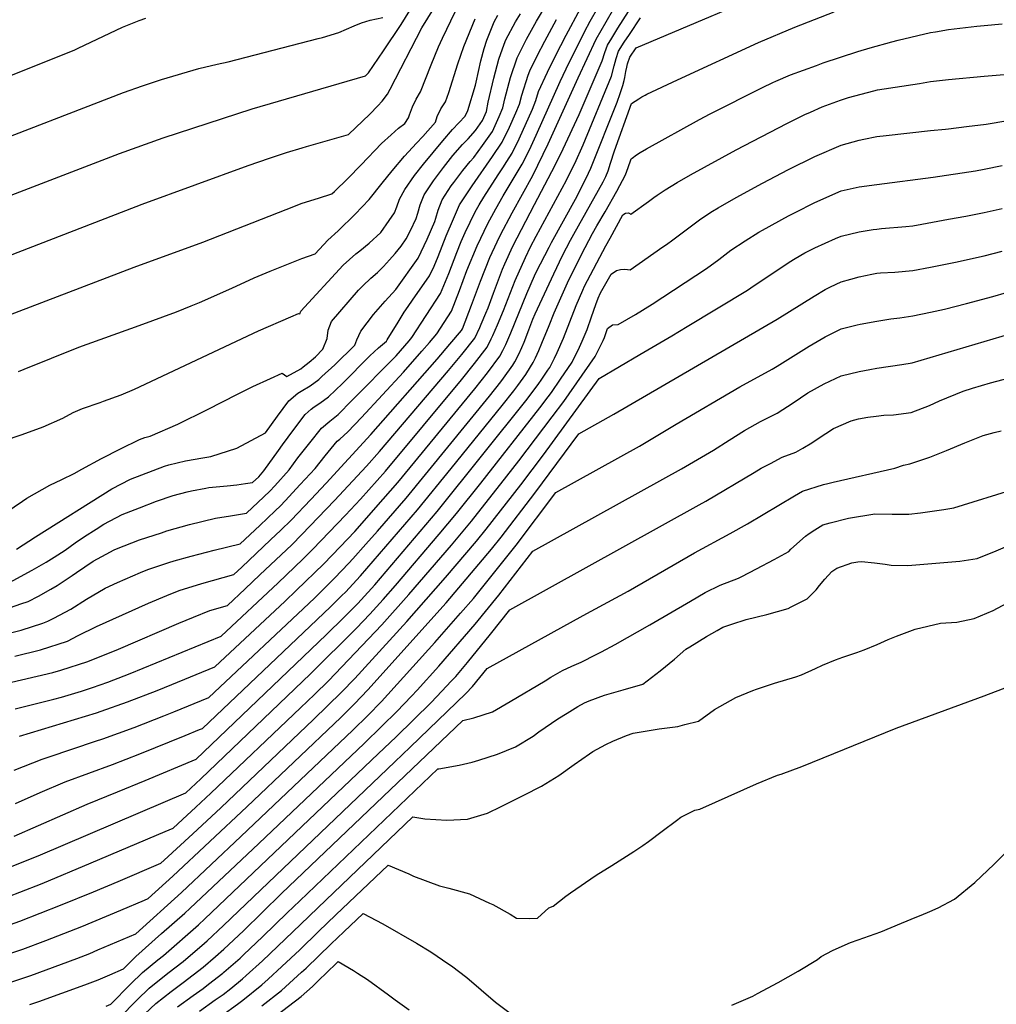
# Model space of a CAD drawing. Units: inches. Extents: x 2582885 to 2588292, y 1486455 to 1491713.
# Drawn here: x 2586826 to 2587508, y 1488286 to 1488974 of the extents above; entities that cross this region are included whole.
import ezdxf

# ---------------------------------------------------------------- set-up
doc = ezdxf.new("R2010")
doc.units = ezdxf.units.IN
doc.header["$MEASUREMENT"] = 0
doc.layers.add('tile_2733_23_contour_10ft', color=9, linetype='Continuous')

msp = doc.modelspace()

# ---------------------------------------------------------------- linework, layer by layer
at = {"layer": 'tile_2733_23_contour_10ft'}
for points, elevation in [([(2586825.79, 1488473.73), (2586879.61, 1488490.07), (2586882.98, 1488491.17), (2586901.43, 1488497.6), (2586922.08, 1488505.59), (2586932.24, 1488509.72), (2586962.46, 1488522.15), (2587011.45, 1488568.07), (2587019.3, 1488575.48), (2587038.43, 1488594.2), (2587049.88, 1488606.03), (2587060.1, 1488616.77), (2587080.05, 1488639.28), (2587090.27, 1488651.1), (2587144.13, 1488716.42), (2587152.88, 1488727.68), (2587161.57, 1488739.35), (2587163.66, 1488743.31), (2587165.67, 1488747.31), (2587169.24, 1488755.64), (2587180.45, 1488782.97), (2587185.85, 1488795.43), (2587188.59, 1488801.22), (2587189.87, 1488803.9), (2587195.88, 1488815.47), (2587197.63, 1488818.79), (2587214.36, 1488849.01), (2587221.92, 1488863.58), (2587224.99, 1488870.76), (2587243.41, 1488916.88), (2587245.61, 1488922.92), (2587247.43, 1488928.42), (2587248.37, 1488931.95), (2587248.87, 1488934.11), (2587249.58, 1488938.11), (2587250.16, 1488941.22), (2587250.72, 1488943.55), (2587252.37, 1488948.15), (2587256.8, 1488954.85), (2587366.12, 1489001.11)], 11990), ([(2586769.91, 1488790.78), (2586911.49, 1488845.43), (2586985.66, 1488872.46), (2587000.44, 1488877.67), (2587012.37, 1488881.53), (2587023.38, 1488884.84), (2587026.35, 1488885.68), (2587040.99, 1488889.92), (2587055.72, 1488894.18), (2587070.73, 1488908.32), (2587076.3, 1488914.28), (2587079.26, 1488917.47), (2587083.11, 1488922.29), (2587084.88, 1488925.88), (2587106.96, 1488968.72), (2587119.53, 1488989.23)], 11870), ([(2586743.01, 1488822.24), (2586895.66, 1488880.97), (2586926.24, 1488891.9), (2586988.35, 1488912.09), (2587067.74, 1488935.12), (2587069.79, 1488937.29), (2587080.18, 1488952.66), (2587092.45, 1488971.06), (2587098.69, 1488980.78)], 11860), ([(2586794.25, 1488505.41), (2586849.2, 1488518.3), (2586854.63, 1488519.76), (2586873.49, 1488525.82), (2586895, 1488534.5), (2586937.1, 1488552.79), (2586947.52, 1488556.98), (2586958.92, 1488561.43), (2586971.22, 1488565.12), (2586983.59, 1488576.74), (2586993.91, 1488586.43), (2587016.15, 1488607.53), (2587023.23, 1488614.59), (2587046.05, 1488638.36), (2587068.42, 1488662.39), (2587077.51, 1488672.56), (2587125.62, 1488729.17), (2587134.94, 1488740.4), (2587143.97, 1488751.83), (2587147.45, 1488759.26), (2587148.54, 1488761.7), (2587151.83, 1488769.23), (2587153.35, 1488773.14), (2587157.05, 1488783.41), (2587163.41, 1488800.16), (2587165.06, 1488803.87), (2587170.63, 1488816.13), (2587185.69, 1488845.22), (2587200.19, 1488872.72), (2587205.83, 1488884.26), (2587216.88, 1488908.24), (2587233.13, 1488945.54), (2587234.99, 1488951.47), (2587236.75, 1488956.53), (2587239.85, 1488961.61), (2587244.02, 1488968.4), (2587251.41, 1488980.2)], 11970), ([(2586806.5, 1488763.44), (2586905.96, 1488801.56), (2586954, 1488818.85), (2587012.1, 1488841.85), (2587023.33, 1488846.09), (2587034.75, 1488849.75), (2587044.03, 1488852.64), (2587045.87, 1488854.39), (2587055.32, 1488863.44), (2587064.7, 1488872.92), (2587078.88, 1488887.9), (2587085.5, 1488894.03), (2587090.72, 1488898.49), (2587095.13, 1488901.95), (2587097.73, 1488905.83), (2587098.32, 1488908.03), (2587100.49, 1488913.49), (2587102.95, 1488918.84), (2587106.13, 1488923.9), (2587113.55, 1488942.77), (2587118.57, 1488955.36), (2587121.39, 1488961.48), (2587130.23, 1488979.8)], 11880), ([(2586815.66, 1488562.35), (2586826.86, 1488566.17), (2586831.81, 1488567.94), (2586839.03, 1488571.63), (2586847.85, 1488576.4), (2586852.1, 1488578.99), (2586862.73, 1488586.03), (2586865.58, 1488588.08), (2586877.38, 1488595.9), (2586886.53, 1488600.98), (2586891.96, 1488603.83), (2586893.67, 1488604.58), (2586909.78, 1488610.81), (2586925.16, 1488615.92), (2586928.92, 1488617.12), (2586944.56, 1488621.61), (2586962.76, 1488626.08), (2586973.37, 1488627.78), (2586984.37, 1488629.58), (2586996.59, 1488640.95), (2587000.69, 1488644.82), (2587004.21, 1488648.61), (2587014.37, 1488659.95), (2587020.44, 1488668.17), (2587028.63, 1488678.63), (2587036.95, 1488688.97), (2587042.76, 1488693.85), (2587048.52, 1488698.6), (2587058.17, 1488708.28), (2587089.09, 1488739.54), (2587098.14, 1488750.02), (2587100.1, 1488752.31), (2587119.99, 1488783.02), (2587125.83, 1488797.13), (2587131.42, 1488811.66), (2587134.6, 1488819.49), (2587137.27, 1488825.76), (2587144.32, 1488840.04), (2587147.16, 1488845.04), (2587150.41, 1488850.3), (2587160.25, 1488866.06), (2587163.56, 1488870.91), (2587166.42, 1488875.28), (2587170.18, 1488881.15), (2587175.02, 1488891.26), (2587184.25, 1488911.94), (2587186.74, 1488917.83), (2587188.6, 1488924.15), (2587194.82, 1488937.76), (2587200.35, 1488949.18), (2587207.77, 1488963.67), (2587217.83, 1488982.34)], 11940), ([(2586820.49, 1488546.22), (2586826.96, 1488547.7), (2586842.09, 1488552.77), (2586845.63, 1488553.97), (2586849.96, 1488556.26), (2586861.64, 1488562.47), (2586872.71, 1488569.55), (2586885.83, 1488577.1), (2586894.35, 1488581.06), (2586910.45, 1488588.07), (2586915.46, 1488590.17), (2586930.32, 1488595.1), (2586934, 1488596.2), (2586945.86, 1488599.58), (2586961.89, 1488603.74), (2586979.98, 1488608.1), (2586993.73, 1488621.03), (2587004.51, 1488631.22), (2587008.19, 1488634.75), (2587011.44, 1488638.15), (2587022, 1488649.51), (2587032.43, 1488660.85), (2587039.4, 1488669.63), (2587047.93, 1488679.81), (2587049.72, 1488681.31), (2587055.31, 1488686.37), (2587064.81, 1488696.31), (2587094.24, 1488727.98), (2587107.11, 1488742.68), (2587112.39, 1488748.85), (2587117.41, 1488754.8), (2587127.66, 1488770.78), (2587133.36, 1488785.13), (2587138.57, 1488799.19), (2587145.64, 1488816.31), (2587153.21, 1488831.97), (2587158.8, 1488842.15), (2587163.91, 1488851.33), (2587170.87, 1488862.87), (2587177.18, 1488873.47), (2587182.13, 1488883.44), (2587186.85, 1488893.67), (2587203.65, 1488931.29), (2587207.77, 1488940.06), (2587220.71, 1488965.98), (2587224.67, 1488973.49), (2587229.91, 1488982.66)], 11950), ([(2586822.04, 1488449.96), (2586841.74, 1488457.71), (2586846.65, 1488459.37), (2586878.95, 1488470.22), (2586884.13, 1488471.94), (2586906.09, 1488479.83), (2586926.62, 1488487.83), (2586933.76, 1488490.72), (2586958.08, 1488500.67), (2587031.99, 1488570.21), (2587045.97, 1488584.1), (2587056.05, 1488594.54), (2587058.8, 1488597.58), (2587067.95, 1488607.86), (2587075.99, 1488616.98), (2587096.04, 1488640.1), (2587154.26, 1488711.29), (2587162.16, 1488721.36), (2587164.02, 1488723.9), (2587170.58, 1488732.96), (2587171.97, 1488735.37), (2587174.9, 1488740.77), (2587176.95, 1488745.38), (2587178.55, 1488749.05), (2587181.83, 1488757.59), (2587184.57, 1488765.02), (2587186.24, 1488768.93), (2587199.17, 1488796.88), (2587205.25, 1488809.53), (2587210.95, 1488820.35), (2587213.16, 1488824.47), (2587233.78, 1488861.12), (2587235.69, 1488864.79), (2587237.16, 1488868.72), (2587238.94, 1488874.1), (2587241.73, 1488882.75), (2587253.63, 1488915.95), (2587258.66, 1488919.17), (2587260.77, 1488920.41), (2587263.1, 1488921.72), (2587264.35, 1488922.4), (2587285.64, 1488932.44), (2587342.17, 1488958.36), (2587367.76, 1488969.29), (2587395.17, 1488979.98)], 12000), ([(2586822.48, 1488529.63), (2586840.54, 1488533.99), (2586859.39, 1488540.07), (2586866.84, 1488543.99), (2586879.69, 1488550.36), (2586915.99, 1488566.75), (2586928.89, 1488572.12), (2586937.47, 1488575.62), (2586953.22, 1488580.4), (2586975.6, 1488586.61), (2586981.24, 1488591.9), (2587001.32, 1488610.85), (2587008.54, 1488617.73), (2587015.68, 1488624.71), (2587029.39, 1488639.06), (2587040.08, 1488650.42), (2587071.34, 1488684.55), (2587117.65, 1488737.07), (2587126.69, 1488747.57), (2587134.71, 1488757.3), (2587135.42, 1488758.4), (2587141.73, 1488774.8), (2587148.06, 1488791.58), (2587154.6, 1488808.16), (2587159.66, 1488819.14), (2587161.94, 1488824.03), (2587170.15, 1488839.38), (2587184.49, 1488865.43), (2587195.39, 1488887.66), (2587216.25, 1488933.86), (2587228.83, 1488960.78), (2587235.74, 1488972.84), (2587241.22, 1488982.16)], 11960), ([(2586823.77, 1488604.35), (2586837.14, 1488613), (2586890.39, 1488646.59), (2586903.34, 1488653.4), (2586927.17, 1488662.39), (2586930.14, 1488663.37), (2586941.85, 1488666.02), (2586954, 1488668.17), (2586959.67, 1488669.07), (2586977.84, 1488675.07), (2586997.75, 1488685.59), (2587006.13, 1488697.41), (2587013.97, 1488708.15), (2587020.37, 1488713.49), (2587022.73, 1488714.79), (2587028.99, 1488718.64), (2587034.93, 1488723.07), (2587037.19, 1488725.05), (2587046.29, 1488733.2), (2587060.14, 1488746.93), (2587061.56, 1488750.72), (2587064.31, 1488756.76), (2587073.2, 1488768.29), (2587081.27, 1488777.67), (2587088.84, 1488785.84), (2587104.46, 1488807.81), (2587110.8, 1488821.12), (2587116.03, 1488833.36), (2587116.79, 1488835.61), (2587118.53, 1488841.41), (2587121.29, 1488848.45), (2587127.55, 1488858.26), (2587129.31, 1488860.65), (2587135.64, 1488869.11), (2587140.81, 1488875.27), (2587143.32, 1488878.11), (2587149.45, 1488886.41), (2587156.38, 1488896.32), (2587161.02, 1488906.64), (2587163.72, 1488912.79), (2587165.12, 1488919.17), (2587169.07, 1488933.92), (2587173.54, 1488947.86), (2587179.02, 1488958.55), (2587180.22, 1488960.82), (2587187.18, 1488973.33), (2587194.37, 1488985.47)], 11920), ([(2586794.62, 1488883.56), (2586898.56, 1488923.58), (2586911.75, 1488928.28), (2586925.12, 1488932.56), (2586951.08, 1488940.21), (2586964.04, 1488943.3), (2586971.73, 1488945.05), (2587034.6, 1488961.26), (2587037.6, 1488962.04), (2587049.1, 1488965.55), (2587059.81, 1488970.13), (2587064.95, 1488972.1), (2587071.01, 1488974.01), (2587079.76, 1488976.05)], 11850), ([(2586814.77, 1488680.02), (2586827.7, 1488684.51), (2586842.29, 1488689.96), (2586856.07, 1488696.04), (2586863.37, 1488699.92), (2586869.86, 1488702.68), (2586882.12, 1488706.94), (2586884.46, 1488707.78), (2586896.86, 1488712.22), (2586906.3, 1488716.12), (2586992.98, 1488757.04), (2587015.38, 1488766.85), (2587020.89, 1488769.12), (2587021.64, 1488768.93), (2587022.44, 1488770.74), (2587051.97, 1488802.86), (2587060.95, 1488810.75), (2587063.7, 1488812.86), (2587070.18, 1488818.24), (2587078.31, 1488825.59), (2587084.21, 1488834.03), (2587087.84, 1488839.38), (2587089.49, 1488843.73), (2587091.48, 1488849.03), (2587095.03, 1488855.84), (2587101.87, 1488865.49), (2587108.14, 1488873.51), (2587121.73, 1488889.86), (2587128.54, 1488897.62), (2587137.18, 1488907.05), (2587139.21, 1488911.01), (2587144.51, 1488928.56), (2587144.97, 1488930.84), (2587148.22, 1488945.77), (2587150.68, 1488954.27), (2587152.45, 1488960.08), (2587157.56, 1488973.02), (2587160.18, 1488977.64)], 11900), ([(2586816.27, 1488629.97), (2586827.91, 1488637.94), (2586831.01, 1488639.99), (2586841.71, 1488646.16), (2586846.98, 1488649.08), (2586855.5, 1488653.05), (2586864.1, 1488657.32), (2586869.3, 1488660.31), (2586883.09, 1488667.78), (2586896.35, 1488674.47), (2586909.68, 1488681.02), (2586913.52, 1488682.37), (2586917.22, 1488683.38), (2586936.43, 1488691.85), (2586957.29, 1488702), (2586978.28, 1488712.79), (2586988.91, 1488717.99), (2587001.26, 1488723.67), (2587009.32, 1488727.35), (2587012.64, 1488725), (2587022.44, 1488730.43), (2587024.15, 1488731.71), (2587028.32, 1488734.97), (2587032.71, 1488738.82), (2587037.94, 1488744.08), (2587040.74, 1488751.72), (2587041.64, 1488757.37), (2587043.84, 1488763.6), (2587062.67, 1488785.44), (2587065.69, 1488788.45), (2587071.34, 1488793.84), (2587076.07, 1488797.7), (2587080.24, 1488801.87), (2587084.44, 1488806.52), (2587088.46, 1488810.99), (2587092.6, 1488816.14), (2587096.04, 1488821.24), (2587099.15, 1488827.02), (2587103.09, 1488835.59), (2587104.25, 1488839.1), (2587105.76, 1488845.01), (2587108.65, 1488852.01), (2587115.14, 1488861.76), (2587122.23, 1488871.22), (2587128.72, 1488879.44), (2587135.54, 1488887.17), (2587139.27, 1488891.22), (2587144.42, 1488896.9), (2587149.41, 1488903.98), (2587152.21, 1488910.26), (2587153.38, 1488916.66), (2587157.39, 1488933.57), (2587160.87, 1488946.84), (2587164.58, 1488957.31), (2587165.67, 1488960.25), (2587172.52, 1488972.93), (2587175.87, 1488978.53)], 11910), ([(2586818.79, 1488581.09), (2586834.69, 1488589.69), (2586844.48, 1488595.38), (2586850.09, 1488598.8), (2586857.78, 1488603.71), (2586864.7, 1488608.72), (2586871.37, 1488613.35), (2586879.47, 1488618.46), (2586884.69, 1488621.76), (2586897.65, 1488628.63), (2586909.61, 1488633.28), (2586921.54, 1488637.84), (2586933.33, 1488641.8), (2586943.1, 1488644.52), (2586945.98, 1488645.27), (2586956.03, 1488647.06), (2586958.15, 1488647.39), (2586971, 1488648.74), (2586977.77, 1488649.38), (2586983.68, 1488650.28), (2586988.75, 1488651.07), (2586993.05, 1488655.06), (2586996.61, 1488659.05), (2587006.86, 1488673.42), (2587009.55, 1488677.26), (2587017.47, 1488687.94), (2587025.48, 1488698.55), (2587029.73, 1488702.19), (2587031.85, 1488703.92), (2587035.82, 1488706.34), (2587041.72, 1488710.85), (2587051.57, 1488720.16), (2587070.75, 1488739.39), (2587076.76, 1488745.06), (2587082.34, 1488749.79), (2587082.73, 1488750.61), (2587090.37, 1488762.97), (2587094.75, 1488769.94), (2587097.49, 1488774.05), (2587100.59, 1488778.4), (2587112.29, 1488795.31), (2587115.52, 1488802.17), (2587118.45, 1488808.92), (2587124.08, 1488823.36), (2587129.17, 1488835.2), (2587133.43, 1488845.03), (2587136.5, 1488849.92), (2587142.16, 1488858.22), (2587156.48, 1488878.69), (2587163.25, 1488888.77), (2587168.22, 1488899.37), (2587172.62, 1488909.31), (2587175.23, 1488915.31), (2587176.84, 1488921.68), (2587181.24, 1488935.73), (2587182.57, 1488938.59), (2587187.58, 1488949.22), (2587192.87, 1488959.34), (2587201.2, 1488974.49)], 11930), ([(2586820.36, 1488935.64), (2586844.15, 1488945.1), (2586864.53, 1488953.45), (2586866.78, 1488954.54), (2586897.83, 1488969.18), (2586909.54, 1488973.86), (2586914.04, 1488975.5)], 11840), ([(2586822.83, 1488492.92), (2586849.78, 1488499.63), (2586855.22, 1488501.09), (2586869.15, 1488505.15), (2586876.78, 1488507.72), (2586887.66, 1488511.51), (2586898.94, 1488515.79), (2586903.25, 1488517.5), (2586966.84, 1488543.64), (2587006.64, 1488580.94), (2587023.77, 1488597.31), (2587030.84, 1488604.38), (2587053.67, 1488628.14), (2587064.23, 1488639.42), (2587081.68, 1488659.01), (2587134.76, 1488722.69), (2587143.83, 1488734.09), (2587152.7, 1488745.64), (2587155.47, 1488751.27), (2587156.63, 1488753.72), (2587159.83, 1488761.18), (2587164.02, 1488771.13), (2587172.24, 1488792.13), (2587179.35, 1488808.2), (2587183.03, 1488815.65), (2587186.84, 1488823.15), (2587208, 1488862.36), (2587212.52, 1488871.24), (2587213.82, 1488873.92), (2587219.76, 1488886.96), (2587239.58, 1488934.92), (2587241.49, 1488942.07), (2587242.71, 1488947.38), (2587244.5, 1488952.37), (2587248.5, 1488958.66), (2587252.02, 1488964.1), (2587259.7, 1488975.75)], 11980), ([(2586825.04, 1488728.56), (2586829.13, 1488730.27), (2586867.33, 1488745.49), (2586909.41, 1488760.75), (2586935.51, 1488770.31), (2586945.9, 1488774.5), (2586951.56, 1488776.81), (2586974.18, 1488786.9), (2586989.94, 1488794.01), (2587000.97, 1488798.7), (2587023.1, 1488807.42), (2587032.46, 1488810.88), (2587041.22, 1488820.38), (2587048.49, 1488826.79), (2587060.35, 1488838.39), (2587070.1, 1488848.72), (2587079.4, 1488860.14), (2587086.24, 1488868.71), (2587094.93, 1488879.02), (2587103.34, 1488888.23), (2587107.8, 1488892.74), (2587116.46, 1488902.72), (2587117.81, 1488906.74), (2587120.36, 1488912.05), (2587123.52, 1488917.12), (2587125.8, 1488923.47), (2587132.14, 1488943.54), (2587136.37, 1488955.64), (2587144.37, 1488975.05)], 11890), ([(2586823.09, 1488426.66), (2586840.19, 1488434.38), (2586857.67, 1488441.71), (2586890.77, 1488453.85), (2586910.02, 1488461.49), (2586941.55, 1488474.23), (2586951.57, 1488478.31), (2586953.7, 1488479.18), (2587043.2, 1488564.03), (2587051.2, 1488571.94), (2587053.56, 1488574.37), (2587064.11, 1488585.8), (2587103.91, 1488631.89), (2587127.6, 1488660.85), (2587163.17, 1488704.87), (2587171.38, 1488715.12), (2587174.1, 1488718.81), (2587179.71, 1488726.49), (2587180.47, 1488727.61), (2587184.75, 1488734.75), (2587186.51, 1488738.12), (2587188.88, 1488743.2), (2587190.95, 1488748.26), (2587195.88, 1488760.72), (2587199.53, 1488769.62), (2587209.79, 1488792.53), (2587221.07, 1488815.32), (2587226.2, 1488824.92), (2587229.33, 1488830.4), (2587235.05, 1488840.15), (2587243.33, 1488854.59), (2587249.34, 1488865.98), (2587250.29, 1488868.6), (2587251.22, 1488871.21), (2587253.1, 1488876.57), (2587253.32, 1488877.17), (2587254.04, 1488877.71), (2587256.99, 1488879.87), (2587259.49, 1488881.58), (2587263.93, 1488884.2), (2587301.09, 1488904.67), (2587308.55, 1488908.51), (2587345.15, 1488926.94), (2587352.34, 1488930.51), (2587354.31, 1488931.41), (2587364.53, 1488935.82), (2587382.81, 1488942.48), (2587387.41, 1488944.15), (2587411.78, 1488952.19), (2587420.4, 1488954.75), (2587435.47, 1488959.04), (2587439.89, 1488960.19), (2587462.51, 1488965.35), (2587465.97, 1488966.02), (2587475.01, 1488967.46), (2587494.84, 1488969.89), (2587500.01, 1488970.45), (2587512.51, 1488971.42)], 12010), ([(2586822.19, 1488403.8), (2586873.13, 1488426.18), (2586894.24, 1488434.74), (2586913.77, 1488442.84), (2586949.32, 1488457.69), (2587040.16, 1488544.42), (2587052.78, 1488556.9), (2587062.27, 1488566.54), (2587064.63, 1488569.05), (2587074.1, 1488579.56), (2587117.75, 1488630.81), (2587180.67, 1488709.26), (2587188.76, 1488720.08), (2587190.44, 1488722.56), (2587195.05, 1488729.43), (2587196.36, 1488731.4), (2587199.83, 1488737.98), (2587201.67, 1488741.74), (2587205.98, 1488751.84), (2587214.9, 1488774.66), (2587219.48, 1488785.48), (2587220.63, 1488788.08), (2587235.53, 1488816.33), (2587238.51, 1488821.71), (2587247.58, 1488838.07), (2587249.28, 1488839.29), (2587251.51, 1488839.37), (2587253.01, 1488838.39), (2587265.39, 1488847.26), (2587269.22, 1488850.14), (2587271.53, 1488851.81), (2587277.11, 1488855.55), (2587285.39, 1488860.6), (2587294.75, 1488865.92), (2587326.74, 1488883.56), (2587361.98, 1488901.82), (2587365.3, 1488903.48), (2587374.6, 1488908.07), (2587378.59, 1488909.84), (2587386.75, 1488913.43), (2587399.67, 1488918.06), (2587405.18, 1488919.95), (2587422.77, 1488924.72), (2587425.36, 1488925.41), (2587454.88, 1488929.93), (2587462.51, 1488931.1), (2587475.01, 1488932.52), (2587500.01, 1488934.96), (2587525.01, 1488937.14)], 12020), ([(2586813.03, 1488379.82), (2586827.29, 1488385.33), (2586840.57, 1488390.91), (2586926.15, 1488427.33), (2586942.03, 1488434.11), (2586952.6, 1488443.88), (2587029.26, 1488517.23), (2587061.27, 1488549.28), (2587070.64, 1488559.03), (2587079.97, 1488569.12), (2587088.54, 1488579), (2587119.13, 1488614.86), (2587131.29, 1488629.34), (2587148.17, 1488650.47), (2587189.42, 1488703.06), (2587195.36, 1488710.86), (2587197.57, 1488713.83), (2587204.02, 1488723.21), (2587211.98, 1488735.13), (2587217.21, 1488745.45), (2587219.08, 1488749.66), (2587222.64, 1488758.01), (2587225.47, 1488766.71), (2587228.58, 1488775.28), (2587230.27, 1488779.69), (2587231.84, 1488783.48), (2587239.25, 1488796.48), (2587243.13, 1488799.11), (2587245.76, 1488799.82), (2587248.92, 1488800), (2587252.7, 1488799.6), (2587275.5, 1488815.62), (2587277.92, 1488817.33), (2587282.41, 1488820.54), (2587301.08, 1488834.56), (2587308.26, 1488839.5), (2587310.03, 1488840.69), (2587314.16, 1488843.03), (2587326.66, 1488850.04), (2587344.99, 1488860.1), (2587363.33, 1488869.73), (2587381.67, 1488878.7), (2587400.01, 1488886.67), (2587412.51, 1488890.16), (2587415.86, 1488890.91), (2587425.01, 1488892.74), (2587431.56, 1488893.51), (2587462.51, 1488897.06), (2587472.84, 1488897.89), (2587475.01, 1488898.13), (2587487.51, 1488899.68), (2587501.34, 1488901.39), (2587531.58, 1488906.62)], 12030), ([(2586818.77, 1488361.91), (2586826.04, 1488364.7), (2586841.65, 1488370.87), (2586875.95, 1488385.13), (2586927.56, 1488407.05), (2586933.31, 1488409.5), (2586939.87, 1488415.55), (2586949.12, 1488424.09), (2586959.61, 1488433.8), (2587022.21, 1488493.54), (2587032.03, 1488502.95), (2587041.78, 1488512.43), (2587051.12, 1488522.11), (2587078.97, 1488551.55), (2587097.86, 1488572.66), (2587127.71, 1488607.28), (2587141.63, 1488623.86), (2587166.36, 1488655.32), (2587174.7, 1488666.13), (2587198.16, 1488696.86), (2587206.34, 1488707.61), (2587228.05, 1488738.97), (2587230.77, 1488744.09), (2587233.75, 1488750.24), (2587234.66, 1488752.28), (2587236.7, 1488758.51), (2587240.31, 1488761.11), (2587244.18, 1488761.44), (2587256.25, 1488768.32), (2587267.95, 1488775.58), (2587305.91, 1488800.58), (2587314.48, 1488806.93), (2587322.98, 1488813.32), (2587333.07, 1488819.97), (2587342.62, 1488825.97), (2587344.97, 1488827.3), (2587363.32, 1488837.31), (2587367.81, 1488839.6), (2587381.67, 1488846.64), (2587400.01, 1488854.7), (2587412.51, 1488857.53), (2587425.01, 1488859.25), (2587464.26, 1488864.31), (2587493.82, 1488868.87), (2587500.01, 1488869.96), (2587512.51, 1488872.6)], 12040), ([(2586813.03, 1488339.84), (2586826.04, 1488344.54), (2586854.53, 1488355.55), (2586877.57, 1488364.97), (2586894.75, 1488372.21), (2586924.59, 1488384.89), (2586926.97, 1488387.05), (2586946.9, 1488405.45), (2586966.61, 1488423.74), (2587031.36, 1488485.45), (2587041.18, 1488494.87), (2587050.92, 1488504.36), (2587060.22, 1488514.08), (2587096.46, 1488553.86), (2587123.47, 1488584.49), (2587145.2, 1488609.98), (2587152.04, 1488618.34), (2587176.12, 1488649.4), (2587192.06, 1488670.39), (2587230.86, 1488723.63), (2587259.31, 1488740.5), (2587281.61, 1488753.41), (2587292.53, 1488760.01), (2587334.48, 1488785.38), (2587336.92, 1488787.13), (2587363.79, 1488804.93), (2587367.78, 1488807.49), (2587374.67, 1488811.5), (2587381.67, 1488815.08), (2587395.99, 1488821.39), (2587400.01, 1488823.15), (2587412.51, 1488826.23), (2587422.39, 1488827.69), (2587425.01, 1488828.04), (2587428.33, 1488828.38), (2587445.17, 1488829.9), (2587450.01, 1488830.46), (2587456.51, 1488831.56), (2587475.01, 1488834.9), (2587487.07, 1488837.12), (2587500.01, 1488839.61), (2587512.51, 1488842.51)], 12050), ([(2586813.03, 1488319.85), (2586828.14, 1488324.97), (2586844.22, 1488330.87), (2586869.3, 1488340.69), (2586896.77, 1488352.2), (2586913.32, 1488359.19), (2586915.88, 1488360.28), (2586932.95, 1488375.81), (2586984.78, 1488424.26), (2587050.35, 1488486.77), (2587060.07, 1488496.27), (2587069.37, 1488505.99), (2587124.11, 1488566.94), (2587155.7, 1488604.41), (2587162.5, 1488612.78), (2587186.04, 1488643.57), (2587216.74, 1488684.89), (2587241.18, 1488698.7), (2587355.37, 1488765.07), (2587381.24, 1488781.27), (2587388.85, 1488785.76), (2587392.47, 1488787.61), (2587400.01, 1488791.15), (2587406.9, 1488793.18), (2587412.51, 1488794.72), (2587421.51, 1488796.56), (2587425.01, 1488797.17), (2587427.62, 1488797.46), (2587437.51, 1488798.02), (2587450.01, 1488799.04), (2587462.51, 1488801.4), (2587479.87, 1488804.92), (2587500.01, 1488809.4), (2587512.52, 1488812.57)], 12060), ([(2586820.44, 1488302.11), (2586833.79, 1488306.58), (2586865.94, 1488318.38), (2586875.05, 1488321.96), (2586880.57, 1488324.3), (2586907.16, 1488335.67), (2586938.95, 1488364.53), (2586980.62, 1488403.59), (2587058.73, 1488477.87), (2587069.26, 1488488.15), (2587078.84, 1488498.04), (2587116.08, 1488539.16), (2587134.1, 1488559.56), (2587143.05, 1488570.04), (2587173.03, 1488607.2), (2587200.7, 1488643.91), (2587259.18, 1488676.44), (2587284.72, 1488691.72), (2587329.15, 1488717.86), (2587351.81, 1488730.2), (2587355.37, 1488732.17), (2587362.72, 1488737.05), (2587377.69, 1488746.31), (2587388.85, 1488752.78), (2587400.01, 1488758.47), (2587411.13, 1488761.18), (2587413.43, 1488761.65), (2587425.01, 1488763.72), (2587434.79, 1488765.29), (2587441.01, 1488766.06), (2587450.01, 1488767.41), (2587462.51, 1488770.08), (2587472.18, 1488772.23), (2587487.51, 1488776.17), (2587505.96, 1488781.01), (2587525.01, 1488786.58)], 12070), ([(2586832.98, 1488286.12), (2586839.41, 1488288.24), (2586871.62, 1488299.85), (2586880.72, 1488303.48), (2586888.87, 1488306.96), (2586898.44, 1488311.06), (2586907.2, 1488319.77), (2586925.15, 1488335.72), (2586941.5, 1488350.11), (2586944.97, 1488353.2), (2586993.04, 1488398.68), (2587066.7, 1488468.61), (2587079.05, 1488480.61), (2587089.57, 1488490.92), (2587099.79, 1488501.63), (2587103.71, 1488505.85), (2587118.99, 1488522.61), (2587144.23, 1488552.08), (2587160.86, 1488572.29), (2587184.65, 1488602.93), (2587288.4, 1488660.59), (2587310.73, 1488673.55), (2587321.89, 1488680.56), (2587332.53, 1488687.25), (2587343.77, 1488693.56), (2587355.37, 1488699.42), (2587366.53, 1488706.6), (2587376.76, 1488713.72), (2587388.05, 1488719.95), (2587400.01, 1488725.5), (2587412.51, 1488728.61), (2587420.08, 1488730), (2587425.01, 1488730.85), (2587442.33, 1488733.48), (2587449.68, 1488734.68), (2587525.01, 1488756.95)], 12080), ([(2586886.38, 1488285.04), (2586889.73, 1488286.45), (2586903.4, 1488300.37), (2586911.92, 1488308.6), (2586922.44, 1488317.35), (2586926.4, 1488320.45), (2586950.97, 1488341.93), (2586955.34, 1488345.96), (2587076.59, 1488461.3), (2587088.98, 1488473.27), (2587113.58, 1488497.19), (2587120.99, 1488505.08), (2587127.5, 1488512.06), (2587130.67, 1488515.52), (2587138.88, 1488525.31), (2587155.1, 1488545.02), (2587168.61, 1488561.95), (2587300.86, 1488635.38), (2587305.43, 1488637.9), (2587339.25, 1488658.01), (2587344.21, 1488660.94), (2587350.58, 1488664.37), (2587358.74, 1488668.68), (2587368.33, 1488672.19), (2587373.31, 1488674.97), (2587379.52, 1488678.63), (2587384.02, 1488681.8), (2587389.27, 1488685.3), (2587394.57, 1488688.77), (2587407.02, 1488694.12), (2587412.14, 1488695.37), (2587418.79, 1488696.67), (2587424.41, 1488697.4), (2587429.78, 1488697.93), (2587436.65, 1488698.38), (2587448.91, 1488699.87), (2587461.79, 1488704.77), (2587468.83, 1488708.07), (2587485.34, 1488714.73), (2587491.76, 1488716.81), (2587504.48, 1488720.6), (2587526.48, 1488726.53)], 12090), ([(2586882.89, 1488263.74), (2586907.98, 1488289.51), (2586916.51, 1488297.73), (2586929.48, 1488307.99), (2586940.2, 1488316.35), (2586955.03, 1488329.02), (2586956.95, 1488330.69), (2586968.5, 1488341.36), (2587088.21, 1488455.74), (2587098.88, 1488465.97), (2587137.71, 1488503.49), (2587142.33, 1488508.43), (2587152.57, 1488520.97), (2587219.84, 1488558.15), (2587251.16, 1488575.13), (2587297.45, 1488601.87), (2587322.4, 1488615.25), (2587334.62, 1488622.07), (2587367.43, 1488641.72), (2587373.03, 1488644.92), (2587387.68, 1488649.51), (2587390.66, 1488650.39), (2587394.55, 1488651.21), (2587437.48, 1488661.06), (2587443.49, 1488663.2), (2587448.12, 1488663.97), (2587462.07, 1488668.64), (2587473.71, 1488673.34), (2587486.47, 1488678.75), (2587495.67, 1488682.55), (2587499.22, 1488683.77), (2587506.93, 1488685.91), (2587511.88, 1488687.06)], 12100), ([(2586913.55, 1488279.79), (2586921.07, 1488286.92), (2586931.74, 1488295.33), (2586940.32, 1488301.56), (2586954.11, 1488312.21), (2586962.81, 1488319.66), (2586968.74, 1488324.89), (2586982.44, 1488337.76), (2587009.05, 1488363.67), (2587135.66, 1488484.59), (2587143.31, 1488486.57), (2587156.5, 1488490.75), (2587168.76, 1488497.85), (2587193.14, 1488512.46), (2587197.23, 1488514.85), (2587205.35, 1488519.54), (2587211.77, 1488522.62), (2587218.3, 1488525.53), (2587228.92, 1488530.69), (2587232.53, 1488532.59), (2587242.1, 1488537.69), (2587266.31, 1488551.47), (2587294.64, 1488568.12), (2587305, 1488574.06), (2587315.39, 1488579.35), (2587328.26, 1488584.2), (2587330.51, 1488585.32), (2587340.89, 1488590.64), (2587353.31, 1488597.21), (2587363.52, 1488602.86), (2587364.97, 1488604.41), (2587375.16, 1488613.54), (2587377.69, 1488615.36), (2587381.7, 1488618.01), (2587387.2, 1488621.37), (2587392.31, 1488622.88), (2587405.24, 1488626.15), (2587423.57, 1488629.16), (2587435.68, 1488628.79), (2587447.35, 1488628.81), (2587455.55, 1488629.88), (2587471.88, 1488632.19), (2587478.7, 1488633.35), (2587522.41, 1488646.77)], 12110), ([(2586936.29, 1488284.53), (2586947.18, 1488292.43), (2586954.2, 1488297.44), (2586958.04, 1488300.4), (2586967.94, 1488308.1), (2586968.65, 1488308.7), (2586979.97, 1488318.69), (2586982.31, 1488320.8), (2586995.85, 1488333.75), (2587012.86, 1488350.28), (2587021.68, 1488358.71), (2587118.24, 1488450.92), (2587118.83, 1488450.94), (2587133.21, 1488453.35), (2587142.1, 1488455.64), (2587146.82, 1488456.88), (2587159.89, 1488461.24), (2587172.54, 1488466.23), (2587184.81, 1488473.73), (2587188.82, 1488476.65), (2587202.08, 1488485.85), (2587208.46, 1488489.8), (2587216.1, 1488494.42), (2587220.61, 1488496.97), (2587223.87, 1488498.46), (2587234.56, 1488502.43), (2587247.62, 1488506.04), (2587261.43, 1488510.16), (2587273.46, 1488519.4), (2587283.62, 1488527.62), (2587291.44, 1488534.42), (2587294.37, 1488536.26), (2587306.01, 1488543.4), (2587313.29, 1488547.6), (2587317.38, 1488549.82), (2587323.66, 1488552.05), (2587333.55, 1488555.29), (2587348.13, 1488558.66), (2587362.92, 1488563.01), (2587365.07, 1488564.05), (2587376.18, 1488569.61), (2587382.6, 1488576.01), (2587384.9, 1488578.96), (2587388.65, 1488583.39), (2587393.61, 1488588.88), (2587397.05, 1488591.16), (2587407.52, 1488594.94), (2587411.59, 1488595.49), (2587414.32, 1488595.67), (2587423.25, 1488594.9), (2587430.82, 1488593.99), (2587434.9, 1488593.32), (2587446.57, 1488592.93), (2587483.03, 1488595.95), (2587495.02, 1488597.98), (2587508.39, 1488603.19), (2587521.36, 1488608.73)], 12120), ([(2586951.74, 1488281.64), (2586962.69, 1488289.37), (2586968.11, 1488293.3), (2586973.49, 1488297.48), (2586981.6, 1488304.04), (2586984.23, 1488306.36), (2586995.78, 1488316.8), (2587022.21, 1488342.16), (2587034.33, 1488353.74), (2587100.83, 1488417.24), (2587109.17, 1488416.05), (2587124.48, 1488415.11), (2587138.88, 1488415.77), (2587152.78, 1488419.99), (2587162.35, 1488424.66), (2587178.25, 1488432.56), (2587190.54, 1488438.72), (2587202.75, 1488446.31), (2587213.37, 1488453.84), (2587224.11, 1488461.43), (2587226.45, 1488462.89), (2587235.69, 1488467.82), (2587240.4, 1488470.18), (2587250.02, 1488474.3), (2587254.67, 1488475.85), (2587272.79, 1488478.83), (2587285.85, 1488480.52), (2587290.9, 1488481.82), (2587300.27, 1488484.23), (2587311.62, 1488492.39), (2587326.38, 1488500.66), (2587338.32, 1488505.65), (2587340.78, 1488506.53), (2587353.56, 1488510.69), (2587368.36, 1488515.22), (2587372.23, 1488516.6), (2587382.16, 1488521.04), (2587386.97, 1488523.37), (2587396.06, 1488527.03), (2587401.29, 1488528.87), (2587411.07, 1488532.28), (2587416.1, 1488534.14), (2587425.25, 1488537.8), (2587432.93, 1488541.2), (2587438.78, 1488543.65), (2587451.71, 1488548.6), (2587469.37, 1488552.74), (2587480.96, 1488553.47), (2587492.96, 1488555.85), (2587506.35, 1488561.54), (2587519.82, 1488568.79)], 12130), ([(2586967.29, 1488278.47), (2586978.17, 1488286.37), (2586981.82, 1488289.23), (2586995.21, 1488300), (2586999.64, 1488303.99), (2587009.28, 1488312.78), (2587021.75, 1488324.51), (2587034.88, 1488337.18), (2587046.99, 1488348.77), (2587083.41, 1488383.57), (2587097.87, 1488377.5), (2587101.07, 1488376), (2587119.34, 1488369.24), (2587125.9, 1488367.46), (2587140.25, 1488363.46), (2587154.27, 1488357.06), (2587156.56, 1488356), (2587168.77, 1488349.36), (2587173.16, 1488346.47), (2587182.18, 1488346.35), (2587187.94, 1488346.44), (2587195.65, 1488353.74), (2587198.81, 1488355.01), (2587207.66, 1488361.92), (2587211, 1488364.3), (2587228.84, 1488376.51), (2587239.72, 1488383.43), (2587242.39, 1488385.06), (2587255.15, 1488393.04), (2587261.38, 1488397.29), (2587265.43, 1488400.13), (2587274.94, 1488407.23), (2587284.9, 1488414.78), (2587287.95, 1488417.07), (2587297.7, 1488421.94), (2587301.19, 1488422.8), (2587312.29, 1488427.61), (2587340.87, 1488440.31), (2587355.54, 1488446.4), (2587358.13, 1488447.26), (2587372.57, 1488452.41), (2587438.58, 1488479.26), (2587499.98, 1488501.9), (2587525.59, 1488511.65)], 12140), ([(2587323.73, 1488285.85), (2587338.24, 1488292.12), (2587341.6, 1488293.86), (2587355.9, 1488301.54), (2587369.92, 1488309.43), (2587383.48, 1488317.66), (2587386.14, 1488319.71), (2587394.03, 1488323.87), (2587396.61, 1488325.16), (2587406.51, 1488329.45), (2587411.96, 1488331.28), (2587427.7, 1488337.07), (2587442.18, 1488342.95), (2587452.82, 1488347.41), (2587456, 1488348.63), (2587462.06, 1488351.25), (2587467.83, 1488353.76), (2587479.3, 1488359.92), (2587493.39, 1488371.39), (2587506.97, 1488384.35), (2587533.79, 1488411.2)], 12150), ([(2586995.25, 1488285.23), (2587008.85, 1488295.94), (2587023.03, 1488308.69), (2587026.18, 1488311.64), (2587043.75, 1488328.62), (2587052.56, 1488337.05), (2587065.99, 1488349.89), (2587079.75, 1488342.46), (2587103.17, 1488329.11), (2587113.23, 1488323.01), (2587125.97, 1488314.46), (2587127.85, 1488313.18), (2587138.35, 1488304.97), (2587148.47, 1488296.44), (2587158.5, 1488287.82), (2587175.32, 1488275.2)], 12150), ([(2586987.32, 1488264.7), (2587022.65, 1488291.84), (2587030.58, 1488298.89), (2587035.95, 1488304.06), (2587039.36, 1488307.38), (2587048.58, 1488316.22), (2587059.21, 1488309.87), (2587062.01, 1488308.16), (2587069.13, 1488303.7), (2587083.66, 1488293.07), (2587088.44, 1488289.56), (2587098.13, 1488282.42)], 12160)]:
    msp.add_lwpolyline(points, dxfattribs=dict(at, elevation=elevation))

doc.saveas('drawing.dxf')
